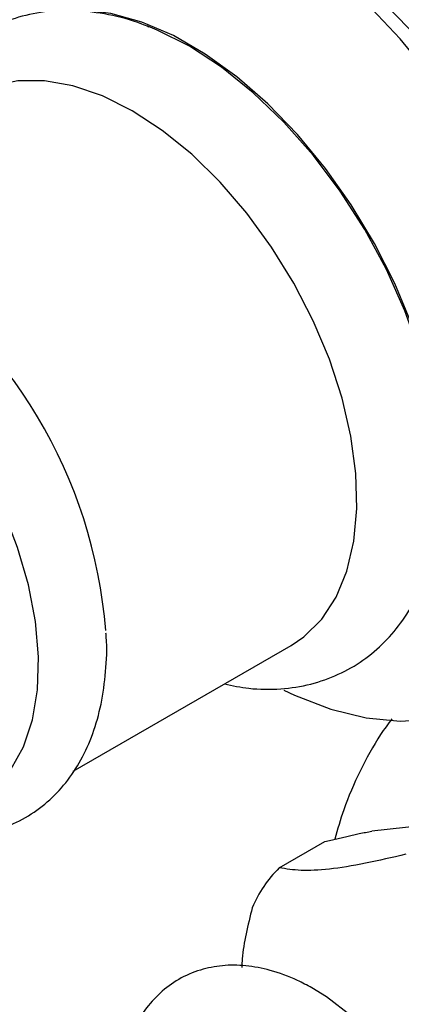
# Model space of a CAD drawing. Units: millimetres. Extents: x 33 to 5532, y 92 to 4170.
# Drawn here: x 651 to 675, y 625 to 686 of the extents above; entities that cross this region are included whole.
import ezdxf

# ---------------------------------------------------------------- set-up
doc = ezdxf.new("R2010")
doc.units = ezdxf.units.MM
doc.header["$LTSCALE"] = 20

msp = doc.modelspace()

# ---------------------------------------------------------------- linework, layer by layer
at = {"color": 7, "linetype": 'Continuous', "lineweight": 25}
for p, q in [((654.627, 639.058), (668.134, 646.855)), ((676.579, 635.713), (673.125, 635.343)), ((667.395, 633.067), (670.224, 634.7))]:
    msp.add_line(p, q, dxfattribs=at)
at = {"color": 7, "linetype": 'Continuous', "lineweight": 25, "flags": 128}
for points in [[(686.923, 657.997), (686.796, 660.63), (686.418, 663.375), (685.792, 666.196), (684.928, 669.057), (683.836, 671.919), (682.531, 674.747), (681.03, 677.503), (679.352, 680.15), (677.519, 682.655), (675.555, 684.985), (673.486, 687.11), (671.339, 689.001), (669.142, 690.635), (666.922, 691.989), (664.71, 693.047), (662.534, 693.794), (661.222, 694.096)], [(677.554, 656.875), (677.43, 659.224), (677.059, 661.678), (676.449, 664.201), (675.608, 666.751), (674.549, 669.288), (673.29, 671.773), (671.849, 674.167), (670.251, 676.431), (668.519, 678.529), (666.682, 680.43), (664.769, 682.102), (662.809, 683.519), (660.833, 684.66), (658.873, 685.506), (656.959, 686.043), (655.122, 686.264), (654.772, 686.269)], [(686.393, 656.671), (686.265, 659.373), (685.883, 662.189), (685.252, 665.083), (684.379, 668.019), (683.277, 670.959), (681.957, 673.868), (680.438, 676.708), (678.738, 679.443), (676.879, 682.04), (674.884, 684.465), (672.778, 686.689)], [(661.821, 684.003), (659.822, 685.008), (659.254, 685.24)], [(677.158, 653.642), (677.375, 655.245), (677.44, 657.519), (677.247, 659.932), (676.802, 662.443), (676.11, 665.013), (675.184, 667.598), (674.038, 670.155), (672.692, 672.644), (671.167, 675.024), (669.489, 677.254), (667.685, 679.299), (665.784, 681.124), (663.819, 682.701), (661.821, 684.003)], [(658.285, 680.002), (656.428, 680.931), (654.605, 681.555), (652.847, 681.865), (651.186, 681.855), (649.652, 681.524), (648.436, 680.978)], [(668.134, 646.855), (668.923, 647.39), (670.027, 648.483), (670.921, 649.851), (671.59, 651.47), (672.021, 653.311), (672.207, 655.342), (672.145, 657.525), (671.836, 659.823), (671.284, 662.193), (670.501, 664.595), (669.5, 666.984), (668.298, 669.319), (666.918, 671.557), (665.384, 673.659), (663.723, 675.586), (661.965, 677.306), (660.142, 678.787), (658.285, 680.002)], [(649.595, 637.883), (649.744, 638.013), (650.753, 639.158), (651.545, 640.575), (652.102, 642.236), (652.416, 644.108), (652.479, 646.155), (652.29, 648.337), (651.853, 650.612), (651.177, 652.935), (650.275, 655.262), (649.163, 657.546), (647.864, 659.744), (646.404, 661.813), (644.81, 663.711), (643.114, 665.404), (641.348, 666.857), (639.547, 668.042)], [(667.671, 644.077), (668.339, 643.765), (670.587, 642.908), (672.778, 642.372), (674.884, 642.164), (676.879, 642.285), (678.738, 642.736), (680.438, 643.508), (681.957, 644.594), (683.277, 645.98), (684.379, 647.647), (685.252, 649.576), (685.883, 651.741), (686.265, 654.116), (686.393, 656.671)], [(668.048, 601.561), (669.522, 600.987), (671.215, 600.656), (672.665, 600.653), (674.023, 600.92), (675.372, 601.504), (676.523, 602.349), (677.463, 603.417), (678.192, 604.682), (678.708, 606.14), (679, 607.782), (679.052, 609.581), (678.858, 611.487), (678.427, 613.444), (677.774, 615.402), (676.918, 617.322), (675.88, 619.166), (674.679, 620.898), (673.338, 622.481), (671.879, 623.883), (670.323, 625.07), (669.41, 625.633), (669.41, 625.633)]]:
    msp.add_lwpolyline(points, dxfattribs=at)
at = {"color": 7, "linetype": 'Continuous', "lineweight": 25}
for centre, radius, start, end in [((626.275, 645.392), 30.457, 4.50152, 57.30134), ((672.304, 627.939), 7.098, 133.74814, 158.04215)]:
    msp.add_arc(centre, radius, start, end, dxfattribs=at)
for points, knots in [([(659.308, 685.196), (659.166, 685.258), (658.338, 685.621), (656.819, 685.992), (654.79, 686.268), (652.841, 686.187), (651.016, 685.789), (649.355, 685.087), (647.876, 684.116), (646.609, 682.891), (645.691, 681.715), (645.284, 680.892), (645.147, 680.613)], [0, 0, 0, 0, 0.025582, 0.148885, 0.270641, 0.389486, 0.504618, 0.616311, 0.72579, 0.83456, 0.944006, 1, 1, 1, 1]), ([(663.999, 644.468), (664.5, 644.365), (665.673, 644.123), (667.472, 644.12), (669.343, 644.405), (671.063, 645.01), (672.604, 645.895), (673.948, 647.034), (675.088, 648.402), (676.014, 649.985), (676.732, 651.735), (677.015, 653.025), (677.156, 653.664)], [0, 0, 0, 0, 0.081354, 0.190144, 0.295712, 0.397966, 0.497769, 0.596564, 0.69545, 0.795902, 0.898931, 1, 1, 1, 1]), ([(643.7, 635.546), (644.033, 635.441), (645.011, 635.135), (646.608, 634.967), (648.44, 635.036), (650.146, 635.441), (651.688, 636.141), (653.042, 637.109), (654.195, 638.317), (655.141, 639.745), (655.873, 641.382), (656.392, 643.213), (656.654, 645.231), (656.735, 646.714), (656.66, 647.537), (656.653, 647.608)], [0, 0, 0, 0, 0.046959, 0.137635, 0.226305, 0.312292, 0.395784, 0.477774, 0.559413, 0.64187, 0.726204, 0.812845, 0.901519, 0.991498, 1, 1, 1, 1]), ([(674.369, 642.306), (674.132, 641.983), (673.382, 640.963), (672.376, 639.075), (671.412, 636.904), (671.005, 635.454), (670.833, 634.84)], [0, 0, 0, 0, 0.144417, 0.456843, 0.769988, 1, 1, 1, 1]), ([(670.224, 634.7), (670.95, 634.875), (671.958, 635.118), (672.871, 635.294), (673.125, 635.343)], [0, 0, 0, 0, 0.721223, 1, 1, 1, 1]), ([(675.238, 633.907), (674.39, 633.711), (672.675, 633.313), (670.407, 632.937), (668.644, 632.871), (667.816, 633.001), (667.395, 633.067)], [0, 0, 0, 0, 0.244278, 0.493448, 0.742659, 1, 1, 1, 1]), ([(665.72, 630.593), (665.449, 629.515), (665.129, 628.244), (665.072, 627.071), (665.063, 626.893)], [0, 0, 0, 0, 0.848172, 1, 1, 1, 1]), ([(669.41, 625.633), (669.115, 625.79), (668.269, 626.242), (666.9, 626.742), (665.337, 627.04), (663.877, 627.047), (662.464, 626.773), (661.145, 626.205), (659.978, 625.347), (659.027, 624.264), (658.288, 622.985), (657.792, 621.511), (657.542, 620.42), (657.526, 619.801), (657.525, 619.764)], [0, 0, 0, 0, 0.056683, 0.16216, 0.256504, 0.347217, 0.43495, 0.528643, 0.61967, 0.709825, 0.801156, 0.895548, 0.993751, 1, 1, 1, 1])]:
    msp.add_open_spline(points, degree=3, knots=knots, dxfattribs=at)

doc.saveas('drawing.dxf')
